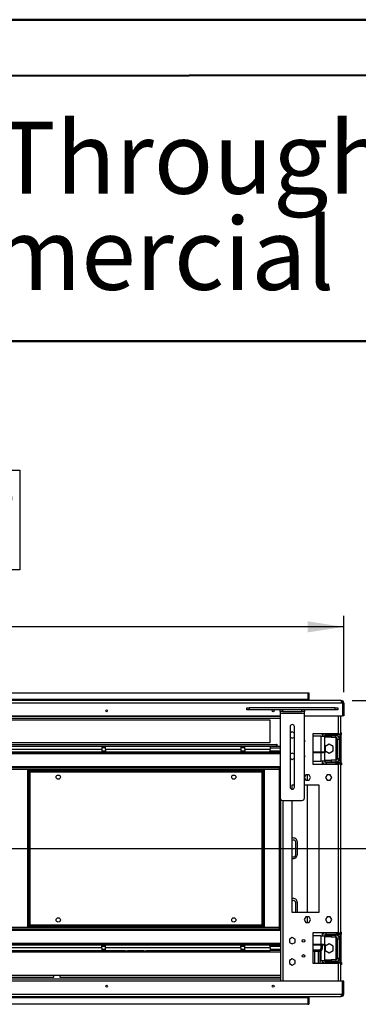
# Model space of a CAD drawing. Units: millimetres. Extents: x 1 to 3781, y 4 to 5350.
# Drawn here: x 2366 to 2925, y 3722 to 5350 of the extents above; entities that cross this region are included whole.
import ezdxf

# ---------------------------------------------------------------- set-up
doc = ezdxf.new("R2010")
doc.units = ezdxf.units.MM
doc.header["$LTSCALE"] = 18
doc.layers.add('FORMAT', color=7, linetype='Continuous')
doc.styles.add('SLDTEXTSTYLE0', font='TXT', dxfattribs={"width": 0.75})
doc.dimstyles.new('SLDDIMSTYLE4', dxfattribs={"dimtxt": 63, "dimasz": 59.436, "dimexe": 0, "dimexo": 0.0625, "dimgap": 15.75, "dimtad": 1, "dimrnd": 1e-09, "dimzin": 4, "dimdsep": 46, "dimtxsty": 'SLDTEXTSTYLE0', "dimsah": 1, "dimcen": 0.09, "dimadec": 0, "dimazin": 1, "dimtfac": 1, "dimtofl": 0, "dimtmove": 0, "dimatfit": 3, "dimfxl": 0, "dimfrac": 2, "dimtolj": 1, "dimtzin": 12, "dimarcsym": 0})
doc.dimstyles.new('SLDDIMSTYLE5', dxfattribs={"dimtxt": 63, "dimasz": 59.436, "dimexe": 0, "dimexo": 0.0625, "dimgap": 15.75, "dimtad": 1, "dimrnd": 1e-09, "dimzin": 12, "dimdsep": 46, "dimtxsty": 'SLDTEXTSTYLE0', "dimsah": 1, "dimcen": 0.09, "dimadec": 0, "dimazin": 3, "dimtfac": 1, "dimtofl": 0, "dimtmove": 0, "dimatfit": 3, "dimfxl": 0, "dimfrac": 2, "dimtolj": 1, "dimtzin": 12, "dimarcsym": 0})

# ---------------------------------------------------------------- blocks, each defined once
blk = doc.blocks.new('SW_NOTE_0')
at = {"color": 0, "linetype": 'Continuous', "lineweight": 0, "attachment_point": 2, "style": 'SLDTEXTSTYLE0'}
for s, insert, char_height in [('Flare See Through 50-', (807.4, 153.5), 119.062), ('Commercial', (809.5, -5.3), 119.06)]:
    blk.add_mtext(s, dxfattribs=dict(at, insert=insert, char_height=char_height))
blk = doc.blocks.new('_D_11')
at = {"layer": 'FORMAT'}
for p, q in [((3251.9, 4224.4), (3251.9, 4555.7)), ((2992.8, 4482.4), (2992.8, 4501.6)), ((2992.8, 4501.6), (3157.6, 4501.6)), ((3157.6, 4501.6), (3157.6, 4482.4)), ((3068.8, 4382.2), (3068.8, 4447.2)), ((2992.8, 4326.4), (2992.8, 4307.2)), ((3157.6, 4307.2), (3157.6, 4326.4)), ((2992.8, 4307.2), (3157.6, 4307.2)), ((2914.9, 4224.4), (3269.9, 4224.4)), ((3251.9, 4224.4), (3251.9, 3979.9)), ((2252.4, 3979.9), (3269.9, 3979.9))]:
    blk.add_line(p, q, dxfattribs=at)
for points in [[(3251.9, 4224.4), (3242.7, 4164.9), (3261, 4164.9)], [(3251.9, 3979.9), (3261, 4039.3), (3242.7, 4039.3)]]:
    blk.add_solid(points, dxfattribs=at)
at = {"layer": 'FORMAT', "char_height": 63, "attachment_point": 1, "rotation": 90, "style": 'SLDTEXTSTYLE0'}
for s, insert in [('244.50', (3170.7, 4276.4)), ('"', (3039.1, 4456.4)), ('5', (2993.1, 4391.4)), ('8', (3076.4, 4391.4)), ('9', (3039.1, 4326.4))]:
    blk.add_mtext(s, dxfattribs=dict(at, insert=insert))
blk = doc.blocks.new('_D_12')
at = {"layer": 'FORMAT'}
for p, q in [((2143.9, 4605.3), (2124.7, 4605.3)), ((2124.7, 4605.3), (2124.7, 4440.5)), ((2346.5, 4605.3), (2365.7, 4605.3)), ((2365.7, 4605.3), (2365.7, 4440.5)), ((2246.2, 4529.4), (2311.3, 4529.4)), ((2124.7, 4440.5), (2143.9, 4440.5)), ((2365.7, 4440.5), (2346.5, 4440.5)), ((1567.9, 4238.4), (1567.9, 4364.3)), ((2900.9, 4238.4), (2900.9, 4364.3)), ((2900.9, 4346.3), (1567.9, 4346.3))]:
    blk.add_line(p, q, dxfattribs=at)
for points in [[(1567.9, 4346.3), (1627.3, 4337.1), (1627.3, 4355.4)], [(2900.9, 4346.3), (2841.4, 4355.4), (2841.4, 4337.1)]]:
    blk.add_solid(points, dxfattribs=at)
at = {"layer": 'FORMAT', "char_height": 63, "attachment_point": 1, "style": 'SLDTEXTSTYLE0'}
for s, insert in [('1', (2255.5, 4605)), ('52', (2143.9, 4559)), ('"', (2320.5, 4559)), ('2', (2255.5, 4521.7)), ('1333', (2152.1, 4427.5))]:
    blk.add_mtext(s, dxfattribs=dict(at, insert=insert))

msp = doc.modelspace()

# ---------------------------------------------------------------- linework, layer by layer
at = {"color": 7, "linetype": 'Continuous', "lineweight": 50}
for p, q in [((1.419, 5349.866), (3781.419, 5349.866)), ((181.419, 5253.177), (3691.419, 5259.699)), ((1195.236, 4818.545), (3691.419, 4818.545))]:
    msp.add_line(p, q, dxfattribs=at)
at = {"color": 7, "linetype": 'Continuous', "lineweight": 25}
for p, q in [((1626.856, 4237.354), (2841.856, 4237.354)), ((2841.856, 4237.354), (2843.356, 4237.354)), ((2841.856, 4237.354), (2841.856, 4226.354)), ((2843.356, 4237.354), (2843.356, 4224.354)), ((2896.856, 4224.354), (1571.856, 4224.354)), ((2896.856, 4220.354), (1571.856, 4220.354)), ((2841.856, 4226.354), (1626.856, 4226.354)), ((2841.856, 4224.354), (2841.856, 4226.354)), ((2896.856, 4224.354), (2896.856, 4220.354)), ((2898.756, 4220.354), (2896.856, 4220.354)), ((2898.756, 4220.354), (2898.756, 4199.354)), ((2900.856, 4220.354), (2898.856, 4220.354)), ((2898.856, 4220.354), (2898.856, 4199.354)), ((2900.856, 4220.354), (2900.856, 4199.354)), ((1672.806, 4199.354), (2795.906, 4199.354)), ((2740.906, 4209.354), (2740.906, 4212.354)), ((2740.906, 4212.354), (2744.906, 4212.354)), ((2744.906, 4209.354), (2740.906, 4209.354)), ((2744.906, 4212.354), (2744.906, 4209.354)), ((2886.906, 4212.354), (2744.906, 4212.354)), ((2886.906, 4209.354), (2744.906, 4209.354)), ((2795.906, 4206.354), (2795.906, 4209.354)), ((2799.906, 4206.354), (2795.906, 4206.354)), ((2795.906, 4206.354), (2795.906, 4203.354)), ((2795.906, 4203.354), (2835.906, 4203.354)), ((2795.906, 4203.354), (2795.906, 4063.354)), ((2799.906, 4209.354), (2799.906, 4206.354)), ((2799.906, 4206.354), (2831.906, 4206.354)), ((2831.906, 4206.354), (2831.906, 4209.354)), ((2835.906, 4206.354), (2831.906, 4206.354)), ((2835.906, 4209.354), (2835.906, 4206.354)), ((2835.906, 4203.354), (2835.906, 4206.354)), ((2835.906, 4063.354), (2835.906, 4203.354)), ((2835.906, 4199.354), (2898.756, 4199.354)), ((2886.906, 4209.354), (2886.906, 4212.354)), ((2886.906, 4212.354), (2890.906, 4212.354)), ((2890.906, 4209.354), (2886.906, 4209.354)), ((2890.906, 4212.354), (2890.906, 4209.354)), ((2896.356, 4169.354), (2896.356, 4199.354)), ((2900.856, 4199.354), (2898.856, 4199.354)), ((2795.906, 4197.854), (1672.806, 4197.854)), ((2779.356, 4191.854), (2239.356, 4191.854)), ((2779.356, 4154.854), (2779.356, 4191.854)), ((2812.406, 4181.354), (2812.406, 4081.354)), ((2815.906, 4172.608), (2812.406, 4170.587)), ((2819.406, 4170.587), (2815.906, 4172.608)), ((2819.406, 4081.354), (2819.406, 4181.354)), ((2892.356, 4169.354), (2849.856, 4169.354)), ((2849.856, 4169.354), (2849.856, 4119.354)), ((2865.856, 4165.354), (2865.856, 4169.354)), ((2870.356, 4163.854), (2870.356, 4166.854)), ((2870.356, 4166.854), (2880.356, 4166.854)), ((2871.856, 4168.354), (2871.856, 4169.354)), ((2871.856, 4168.354), (2888.356, 4168.354)), ((2880.356, 4166.854), (2880.356, 4163.854)), ((2880.356, 4166.854), (2887.856, 4166.854)), ((2887.856, 4168.354), (2887.856, 4166.854)), ((2887.856, 4163.854), (2887.856, 4166.854)), ((2888.356, 4168.354), (2894.356, 4168.354)), ((2892.356, 4169.354), (2896.356, 4169.354)), ((2894.356, 4169.354), (2894.356, 4119.354)), ((2896.356, 4171.354), (2897.356, 4171.354)), ((2896.356, 4169.354), (2896.356, 4119.354)), ((2896.356, 4168.354), (2897.356, 4168.354)), ((2897.356, 4168.354), (2897.356, 4171.354)), ((1679.106, 4151.854), (2789.606, 4151.854)), ((2239.356, 4154.854), (2779.356, 4154.854)), ((2789.606, 4152.604), (2790.356, 4152.604)), ((2789.606, 4151.854), (2789.606, 4152.604)), ((2789.606, 4151.854), (2789.606, 4148.854)), ((2790.356, 4152.604), (2790.356, 4148.854)), ((2812.406, 4164.121), (2815.906, 4162.1)), ((2815.906, 4162.1), (2819.406, 4164.121)), ((2862.856, 4165.354), (2849.856, 4165.354)), ((2862.856, 4165.354), (2868.856, 4165.354)), ((2868.856, 4165.354), (2868.856, 4139.854)), ((2880.356, 4163.854), (2870.356, 4163.854)), ((2876.856, 4152.244), (2870.456, 4148.549)), ((2883.256, 4148.549), (2876.856, 4152.244)), ((2880.356, 4163.854), (2887.856, 4163.854)), ((2890.856, 4160.854), (2893.856, 4160.854)), ((2890.856, 4128.854), (2890.856, 4160.854)), ((2893.856, 4128.854), (2893.856, 4160.854)), ((1672.806, 4139.854), (2795.906, 4139.854)), ((1672.806, 4138.354), (2795.906, 4138.354)), ((2307.606, 4148.854), (2501.106, 4148.854)), ((2307.606, 4143.854), (2501.106, 4143.854)), ((2501.106, 4148.854), (2501.106, 4143.854)), ((2501.106, 4148.854), (2507.606, 4148.854)), ((2507.606, 4146.354), (2501.106, 4146.354)), ((2501.106, 4143.854), (2501.106, 4139.854)), ((2501.106, 4141.354), (2507.606, 4141.354)), ((2507.606, 4143.854), (2507.606, 4148.854)), ((2507.606, 4148.854), (2731.106, 4148.854)), ((2507.606, 4143.854), (2507.606, 4139.854)), ((2507.606, 4143.854), (2731.106, 4143.854)), ((2731.106, 4148.854), (2731.106, 4143.854)), ((2731.106, 4148.854), (2737.606, 4148.854)), ((2737.606, 4146.354), (2731.106, 4146.354)), ((2731.106, 4143.854), (2731.106, 4139.854)), ((2731.106, 4141.354), (2737.606, 4141.354)), ((2737.606, 4148.854), (2779.356, 4148.854)), ((2737.606, 4143.854), (2737.606, 4148.854)), ((2737.606, 4143.854), (2779.356, 4143.854)), ((2737.606, 4143.854), (2737.606, 4139.854)), ((2779.293, 4141.354), (2795.906, 4141.354)), ((2779.356, 4148.854), (2789.606, 4148.854)), ((2779.356, 4148.854), (2779.356, 4143.854)), ((2779.356, 4146.354), (2795.906, 4146.354)), ((2779.356, 4141.854), (2779.356, 4143.854)), ((2790.356, 4148.854), (2795.906, 4148.854)), ((2815.906, 4137.608), (2812.406, 4135.587)), ((2819.406, 4135.587), (2815.906, 4137.608)), ((2849.856, 4139.854), (2867.356, 4139.854)), ((2849.856, 4138.354), (2867.356, 4138.354)), ((2867.356, 4138.354), (2867.356, 4139.854)), ((2867.356, 4139.854), (2870.356, 4139.854)), ((2870.356, 4138.354), (2867.356, 4138.354)), ((2868.856, 4138.354), (2868.856, 4124.354)), ((2870.356, 4139.854), (2870.356, 4138.354)), ((2870.456, 4148.549), (2870.456, 4141.159)), ((2870.456, 4141.159), (2876.856, 4137.464)), ((2876.856, 4137.464), (2883.256, 4141.159)), ((2883.256, 4141.159), (2883.256, 4148.549)), ((2812.406, 4129.121), (2815.906, 4127.1)), ((2815.906, 4127.1), (2819.406, 4129.121)), ((2849.856, 4124.354), (2862.856, 4124.354)), ((2849.856, 4119.354), (2892.356, 4119.354)), ((2868.856, 4124.354), (2862.856, 4124.354)), ((2865.856, 4119.354), (2865.856, 4124.354)), ((2870.356, 4122.854), (2870.356, 4125.854)), ((2870.356, 4125.854), (2880.356, 4125.854)), ((2880.356, 4122.854), (2870.356, 4122.854)), ((2871.856, 4121.354), (2871.856, 4119.354)), ((2888.356, 4121.354), (2871.856, 4121.354)), ((2880.356, 4125.854), (2880.356, 4122.854)), ((2887.856, 4125.854), (2880.356, 4125.854)), ((2887.856, 4122.854), (2880.356, 4122.854)), ((2887.856, 4125.854), (2887.856, 4122.854)), ((2887.856, 4122.854), (2887.856, 4121.354)), ((2894.356, 4121.354), (2888.356, 4121.354)), ((2890.856, 4128.854), (2893.856, 4128.854)), ((2892.356, 3840.354), (2892.356, 4119.354)), ((2896.356, 4119.354), (2892.356, 4119.354)), ((2897.356, 4121.354), (2896.356, 4121.354)), ((2896.356, 3840.354), (2896.356, 4119.354)), ((2897.356, 4118.354), (2896.356, 4118.354)), ((2897.356, 4121.354), (2897.356, 4118.354)), ((2794.856, 4113.354), (1673.856, 4113.354)), ((2379.356, 3849.854), (2379.356, 4109.854)), ((2379.356, 4109.854), (2380.856, 4109.854)), ((2380.856, 3849.854), (2380.856, 4109.854)), ((2380.928, 4109.559), (2380.856, 4109.854)), ((2380.956, 4108.354), (2380.956, 4109.854)), ((2380.956, 4109.854), (2767.756, 4109.854)), ((2380.956, 4108.354), (2767.756, 4108.354)), ((2382.856, 3853.354), (2382.856, 4106.354)), ((2382.856, 4106.354), (2765.856, 4106.354)), ((2765.856, 4106.354), (2765.856, 3853.354)), ((2767.756, 4108.354), (2767.756, 4109.854)), ((2767.856, 4109.854), (2767.756, 4109.279)), ((2769.356, 4109.854), (2767.856, 4109.854)), ((2767.856, 4109.854), (2767.856, 3849.854)), ((2769.356, 4109.854), (2769.356, 3849.854)), ((2794.856, 4115.354), (2795.906, 4115.354)), ((2794.856, 4112.354), (2794.856, 4115.354)), ((2794.856, 3847.354), (2794.856, 4112.354)), ((2838.279, 4101.904), (2835.906, 4097.793)), ((2843.533, 4101.904), (2838.279, 4101.904)), ((2840.356, 4101.904), (2840.356, 4092.804)), ((2846.16, 4097.354), (2843.533, 4101.904)), ((2873.279, 4101.904), (2870.652, 4097.354)), ((2878.533, 4101.904), (2873.279, 4101.904)), ((2881.16, 4097.354), (2878.533, 4101.904)), ((2835.906, 4096.914), (2838.279, 4092.804)), ((2838.279, 4092.804), (2843.533, 4092.804)), ((2843.533, 4092.804), (2846.16, 4097.354)), ((2870.652, 4097.354), (2873.279, 4092.804)), ((2873.279, 4092.804), (2878.533, 4092.804)), ((2878.533, 4092.804), (2881.16, 4097.354)), ((2815.356, 4084.854), (2815.356, 4077.897)), ((2819.406, 4084.854), (2815.356, 4084.854)), ((2860.356, 4084.854), (2835.906, 4084.854)), ((2840.356, 4084.854), (2840.356, 3874.854)), ((2860.356, 3874.854), (2860.356, 4084.854)), ((2796.356, 4061.51), (2796.356, 3760.354)), ((2799.906, 4059.354), (2831.906, 4059.354)), ((2815.356, 4059.354), (2815.356, 3874.854)), ((2821.856, 3969.854), (2821.856, 3989.854)), ((2824.356, 3970.354), (2824.356, 3990.354)), ((2821.856, 3874.854), (2821.856, 3889.854)), ((2824.356, 3874.854), (2824.356, 3890.354)), ((2815.356, 3874.854), (2860.356, 3874.854)), ((2838.279, 3866.904), (2835.652, 3862.354)), ((2835.652, 3862.354), (2838.279, 3857.804)), ((2843.533, 3866.904), (2838.279, 3866.904)), ((2838.279, 3857.804), (2843.533, 3857.804)), ((2840.356, 3866.904), (2840.356, 3857.804)), ((2846.16, 3862.354), (2843.533, 3866.904)), ((2843.533, 3857.804), (2846.16, 3862.354)), ((2873.279, 3866.904), (2870.652, 3862.354)), ((2870.652, 3862.354), (2873.279, 3857.804)), ((2878.533, 3866.904), (2873.279, 3866.904)), ((2873.279, 3857.804), (2878.533, 3857.804)), ((2881.16, 3862.354), (2878.533, 3866.904)), ((2878.533, 3857.804), (2881.16, 3862.354)), ((2794.856, 3846.354), (1673.856, 3846.354)), ((2379.356, 3849.854), (2380.856, 3849.854)), ((2380.856, 3849.854), (2380.956, 3850.304)), ((2380.956, 3851.354), (2380.956, 3849.854)), ((2767.756, 3851.354), (2380.956, 3851.354)), ((2767.756, 3849.854), (2380.956, 3849.854)), ((2765.856, 3853.354), (2382.856, 3853.354)), ((2767.756, 3851.354), (2767.756, 3849.854)), ((2767.784, 3850.148), (2767.856, 3849.854)), ((2769.356, 3849.854), (2767.856, 3849.854)), ((2794.856, 3847.354), (2796.356, 3847.354)), ((2794.856, 3844.354), (2794.856, 3847.354)), ((2796.356, 3844.354), (2794.856, 3844.354)), ((2896.356, 3841.354), (2897.356, 3841.354)), ((2897.356, 3838.354), (2897.356, 3841.354)), ((2815.906, 3832.608), (2811.356, 3829.981)), ((2811.356, 3829.981), (2811.356, 3824.727)), ((2811.356, 3824.727), (2815.906, 3822.1)), ((2820.456, 3829.981), (2815.906, 3832.608)), ((2815.906, 3822.1), (2820.456, 3824.727)), ((2820.456, 3824.727), (2820.456, 3829.981)), ((2892.356, 3840.354), (2849.856, 3840.354)), ((2849.856, 3840.354), (2849.856, 3790.354)), ((2862.856, 3835.354), (2849.856, 3835.354)), ((2862.856, 3835.354), (2868.856, 3835.354)), ((2865.856, 3835.354), (2865.856, 3840.354)), ((2868.856, 3835.354), (2868.856, 3821.354)), ((2870.356, 3833.854), (2870.356, 3836.854)), ((2870.356, 3836.854), (2880.356, 3836.854)), ((2880.356, 3833.854), (2870.356, 3833.854)), ((2871.856, 3838.354), (2871.856, 3840.354)), ((2871.856, 3838.354), (2888.356, 3838.354)), ((2880.356, 3836.854), (2880.356, 3833.854)), ((2880.356, 3836.854), (2887.856, 3836.854)), ((2880.356, 3833.854), (2887.856, 3833.854)), ((2887.856, 3838.354), (2887.856, 3836.854)), ((2887.856, 3833.854), (2887.856, 3836.854)), ((2888.356, 3838.354), (2894.356, 3838.354)), ((2890.856, 3830.854), (2893.856, 3830.854)), ((2890.856, 3798.854), (2890.856, 3830.854)), ((2892.356, 3840.354), (2896.356, 3840.354)), ((2893.856, 3798.854), (2893.856, 3830.854)), ((2894.356, 3840.354), (2894.356, 3790.354)), ((2896.356, 3840.354), (2896.356, 3790.354)), ((2896.356, 3838.354), (2897.356, 3838.354)), ((2796.356, 3821.354), (2274.356, 3821.354)), ((2796.356, 3819.854), (2274.356, 3819.854)), ((2501.106, 3815.854), (2307.606, 3815.854)), ((2501.106, 3810.854), (2307.606, 3810.854)), ((2501.106, 3815.854), (2501.106, 3819.854)), ((2501.106, 3818.354), (2507.606, 3818.354)), ((2501.106, 3815.854), (2501.106, 3810.854)), ((2501.106, 3813.354), (2507.606, 3813.354)), ((2507.606, 3810.854), (2501.106, 3810.854)), ((2507.606, 3815.854), (2507.606, 3819.854)), ((2731.106, 3815.854), (2507.606, 3815.854)), ((2507.606, 3810.854), (2507.606, 3815.854)), ((2539.856, 3810.854), (2507.606, 3810.854)), ((2539.856, 3809.854), (2539.856, 3810.854)), ((2539.856, 3810.854), (2543.856, 3810.854)), ((2543.856, 3809.854), (2539.856, 3809.854)), ((2543.856, 3810.854), (2543.856, 3809.854)), ((2570.856, 3810.854), (2543.856, 3810.854)), ((2570.856, 3809.854), (2543.856, 3809.854)), ((2570.856, 3809.854), (2570.856, 3810.854)), ((2570.856, 3810.854), (2574.856, 3810.854)), ((2574.856, 3809.854), (2570.856, 3809.854)), ((2574.856, 3810.854), (2574.856, 3809.854)), ((2731.106, 3810.854), (2574.856, 3810.854)), ((2731.106, 3815.854), (2731.106, 3819.854)), ((2731.106, 3818.354), (2737.606, 3818.354)), ((2731.106, 3815.854), (2731.106, 3810.854)), ((2731.106, 3813.354), (2737.606, 3813.354)), ((2737.606, 3810.854), (2731.106, 3810.854)), ((2737.606, 3815.854), (2737.606, 3819.854)), ((2779.356, 3815.854), (2737.606, 3815.854)), ((2737.606, 3810.854), (2737.606, 3815.854)), ((2779.356, 3810.854), (2737.606, 3810.854)), ((2779.293, 3818.354), (2796.356, 3818.354)), ((2779.356, 3815.854), (2779.356, 3817.854)), ((2779.356, 3815.854), (2779.356, 3810.854)), ((2779.356, 3813.354), (2796.356, 3813.354)), ((2796.356, 3811.354), (2779.356, 3811.354)), ((2867.356, 3821.354), (2849.856, 3821.354)), ((2867.356, 3819.854), (2849.856, 3819.854)), ((2849.856, 3812.354), (2861.356, 3812.354)), ((2849.856, 3810.354), (2861.356, 3810.354)), ((2861.356, 3810.354), (2861.356, 3812.354)), ((2861.356, 3810.354), (2862.106, 3810.354)), ((2862.106, 3790.354), (2862.106, 3810.354)), ((2863.356, 3817.854), (2863.356, 3819.854)), ((2865.356, 3817.854), (2863.356, 3817.854)), ((2863.356, 3817.854), (2863.356, 3814.354)), ((2863.356, 3814.354), (2865.356, 3814.354)), ((2865.356, 3819.854), (2865.356, 3817.854)), ((2865.356, 3817.854), (2865.356, 3814.354)), ((2867.356, 3819.854), (2867.356, 3821.354)), ((2867.356, 3821.354), (2870.356, 3821.354)), ((2870.356, 3819.854), (2867.356, 3819.854)), ((2868.856, 3819.854), (2868.856, 3794.354)), ((2870.356, 3821.354), (2870.356, 3819.854)), ((2876.856, 3822.244), (2870.456, 3818.549)), ((2870.456, 3818.549), (2870.456, 3811.159)), ((2870.456, 3811.159), (2876.856, 3807.464)), ((2883.256, 3818.549), (2876.856, 3822.244)), ((2876.856, 3807.464), (2883.256, 3811.159)), ((2883.256, 3811.159), (2883.256, 3818.549)), ((2815.906, 3797.608), (2811.356, 3794.981)), ((2811.356, 3794.981), (2811.356, 3789.727)), ((2820.456, 3794.981), (2815.906, 3797.608)), ((2820.456, 3789.727), (2820.456, 3794.981)), ((2862.106, 3794.354), (2862.856, 3794.354)), ((2868.856, 3794.354), (2862.856, 3794.354)), ((2865.856, 3790.354), (2865.856, 3794.354)), ((2870.356, 3792.854), (2870.356, 3795.854)), ((2870.356, 3795.854), (2880.356, 3795.854)), ((2880.356, 3792.854), (2870.356, 3792.854)), ((2880.356, 3795.854), (2880.356, 3792.854)), ((2887.856, 3795.854), (2880.356, 3795.854)), ((2887.856, 3792.854), (2880.356, 3792.854)), ((2887.856, 3795.854), (2887.856, 3792.854)), ((2887.856, 3792.854), (2887.856, 3791.354)), ((2890.856, 3798.854), (2893.856, 3798.854)), ((2811.356, 3789.727), (2815.906, 3787.1)), ((2815.906, 3787.1), (2820.456, 3789.727)), ((2849.856, 3790.354), (2892.356, 3790.354)), ((2888.356, 3791.354), (2871.856, 3791.354)), ((2871.856, 3791.354), (2871.856, 3790.354)), ((2894.356, 3791.354), (2888.356, 3791.354)), ((2896.356, 3790.354), (2892.356, 3790.354)), ((2897.356, 3791.354), (2896.356, 3791.354)), ((2896.356, 3760.354), (2896.356, 3790.354)), ((2897.356, 3788.354), (2896.356, 3788.354)), ((2897.356, 3791.354), (2897.356, 3788.354)), ((2898.756, 3760.354), (1569.956, 3760.354)), ((2274.356, 3767.354), (2421.856, 3767.354)), ((2274.356, 3761.354), (2796.356, 3761.354)), ((2421.856, 3767.354), (2421.856, 3769.258)), ((2431.856, 3769.258), (2431.856, 3767.354)), ((2431.856, 3767.354), (2796.356, 3767.354)), ((2444.006, 3760.354), (2444.006, 3761.354)), ((2457.106, 3761.354), (2457.106, 3760.354)), ((2459.356, 3761.354), (2459.356, 3760.354)), ((2460.356, 3761.354), (2460.356, 3760.354)), ((2465.356, 3761.354), (2465.356, 3760.354)), ((2484.356, 3760.354), (2484.356, 3761.354)), ((2550.856, 3760.354), (2550.856, 3761.354)), ((2603.856, 3760.354), (2603.856, 3761.354)), ((2687.856, 3761.354), (2687.856, 3760.354)), ((2740.856, 3760.354), (2740.856, 3761.354)), ((2898.756, 3739.354), (2898.756, 3760.354)), ((2900.856, 3760.354), (2898.856, 3760.354)), ((2898.856, 3739.354), (2898.856, 3760.354)), ((2900.856, 3739.354), (2900.856, 3760.354)), ((1571.856, 3739.354), (2896.856, 3739.354)), ((1571.856, 3735.354), (2896.856, 3735.354)), ((1626.856, 3733.354), (2841.856, 3733.354)), ((2841.856, 3733.354), (2841.856, 3735.354)), ((2841.856, 3733.354), (2841.856, 3722.354)), ((2843.356, 3735.354), (2843.356, 3722.354)), ((2896.856, 3739.354), (2898.756, 3739.354)), ((2896.856, 3739.354), (2896.856, 3735.354)), ((2900.856, 3739.354), (2898.856, 3739.354)), ((2841.856, 3722.354), (1626.856, 3722.354)), ((2841.856, 3722.354), (2843.356, 3722.354))]:
    msp.add_line(p, q, dxfattribs=at)
at = {"color": 8, "linetype": 'Continuous', "lineweight": 25}
for p, q in [((2892.356, 4169.354), (2892.356, 4199.354)), ((2795.906, 4194.854), (1672.806, 4194.854)), ((2888.356, 4169.354), (2888.356, 4168.354)), ((2862.856, 4165.354), (2862.856, 4139.854)), ((2887.856, 4163.679), (2887.856, 4126.029)), ((1672.806, 4136.854), (2795.906, 4136.854)), ((2862.856, 4138.354), (2862.856, 4124.354)), ((2888.356, 4119.354), (2888.356, 4121.354)), ((2794.856, 4110.354), (1673.856, 4110.354)), ((2794.856, 4114.854), (2121.856, 4114.854)), ((2795.906, 4112.354), (2794.856, 4112.354)), ((2800.356, 4059.354), (2800.356, 3760.354)), ((2794.856, 3849.354), (1673.856, 3849.354)), ((2274.356, 3844.854), (2794.856, 3844.854)), ((2862.856, 3835.354), (2862.856, 3821.354)), ((2887.856, 3833.679), (2887.856, 3796.029)), ((2888.356, 3840.354), (2888.356, 3838.354)), ((2796.356, 3822.854), (2274.356, 3822.854)), ((2853.106, 3790.354), (2853.106, 3810.354)), ((2859.106, 3790.354), (2859.106, 3810.354)), ((2862.856, 3819.854), (2862.856, 3813.031)), ((2862.856, 3810.646), (2862.856, 3794.354)), ((2796.356, 3808.354), (2274.356, 3808.354)), ((2888.356, 3790.354), (2888.356, 3791.354)), ((2892.356, 3760.354), (2892.356, 3790.354)), ((2274.356, 3770.354), (2796.356, 3770.354)), ((2274.356, 3764.354), (2796.356, 3764.354)), ((2464.356, 3761.354), (2464.356, 3760.354)), ((2608.856, 3761.354), (2608.856, 3760.354)), ((2682.856, 3760.354), (2682.856, 3761.354))]:
    msp.add_line(p, q, dxfattribs=at)
at = {"color": 7, "linetype": 'Continuous', "lineweight": 25, "flags": 128}
for points in [[(2835.906, 4158.771), (2836.296, 4158.157), (2836.456, 4157.354)], [(2836.456, 4157.354), (2836.296, 4156.55), (2835.906, 4155.937)], [(2835.906, 4133.771), (2836.296, 4133.157), (2836.456, 4132.354)], [(2836.456, 4132.354), (2836.296, 4131.55), (2835.906, 4130.937)]]:
    msp.add_lwpolyline(points, dxfattribs=at)
at = {"color": 7, "linetype": 'Continuous', "lineweight": 25}
for centre, radius in [((2509.356, 4207.354), 1.5), ((2784.356, 4207.354), 1.5), ((2429.356, 4097.854), 3.5), ((2719.356, 4097.854), 3.5), ((2429.356, 3861.854), 3.5), ((2719.356, 3861.854), 3.5), ((2834.356, 3827.354), 2.1), ((2834.356, 3802.354), 2.1), ((2509.356, 3752.354), 1.5), ((2784.356, 3752.354), 1.5)]:
    msp.add_circle(centre, radius, dxfattribs=at)
for centre, radius, start, end in [((2896.856, 4220.354), 4, 0, 90), ((2896.856, 4220.354), 2, 0, 90), ((2895.356, 4218.854), 3, 30, 60), ((2815.906, 4181.354), 3.5, 0, 180), ((2871.856, 4165.354), 6, 138.189685, 180), ((2871.856, 4165.354), 3, 90, 180), ((2887.856, 4160.854), 6, 0, 90), ((2888.356, 4174.354), 6, 270, 303.55731), ((2887.856, 4160.854), 3, 0, 90), ((2777.356, 4141.854), 2, 270, 0), ((2871.856, 4124.354), 6, 180, 236.44269), ((2871.856, 4124.354), 3, 180, 270), ((2887.856, 4128.854), 3, 270, 0), ((2887.856, 4128.854), 6, 270, 0), ((2888.356, 4115.354), 6, 41.810315, 90), ((2815.906, 4081.354), 3.5, 180, 0), ((2799.906, 4063.354), 4, 180, 270), ((2831.906, 4063.354), 4, 270, 0), ((2817.356, 3990.354), 7, 0, 106.60155), ((2817.856, 3989.854), 4, 0, 128.682187), ((2817.356, 3970.354), 7, 253.39845, 360), ((2817.856, 3969.854), 4, 231.317813, 360), ((2817.356, 3890.354), 7, 360, 106.60155), ((2817.856, 3889.854), 4, 0, 128.682187), ((2871.856, 3835.354), 6, 123.55731, 180), ((2871.856, 3835.354), 3, 90, 180), ((2887.856, 3830.854), 6, 360, 90), ((2887.856, 3830.854), 3, 0, 90), ((2888.356, 3844.354), 6, 270, 318.189685), ((2777.356, 3817.854), 2, 0, 90), ((2861.356, 3814.354), 2, 270, 0), ((2861.356, 3814.354), 4, 270, 0), ((2871.856, 3794.354), 6, 180, 221.810315), ((2871.856, 3794.354), 3, 180, 270), ((2887.856, 3798.854), 3, 270, 0), ((2887.856, 3798.854), 6, 270, 360), ((2888.356, 3785.354), 6, 56.44269, 90), ((2895.356, 3740.854), 3, 300, 330), ((2896.856, 3739.354), 2, 270, 0), ((2896.856, 3739.354), 4, 270, 0)]:
    msp.add_arc(centre, radius, start, end, dxfattribs=at)
for points in [[(2380.956, 4108.354), (2381.115, 4108.324), (2381.431, 4108.264), (2381.906, 4107.801), (2382.381, 4107.14), (2382.698, 4106.616), (2382.856, 4106.354)], [(2382.856, 3853.354), (2382.698, 3853.092), (2382.381, 3852.567), (2381.906, 3851.906), (2381.431, 3851.444), (2381.115, 3851.384), (2380.956, 3851.354)], [(2767.756, 3851.354), (2767.598, 3851.384), (2767.281, 3851.444), (2766.806, 3851.906), (2766.331, 3852.567), (2766.015, 3853.092), (2765.856, 3853.354)]]:
    msp.add_open_spline(points, degree=3, dxfattribs=at)
for points, knots in [([(2382.856, 4106.354), (2382.509, 4106.729), (2381.938, 4107.346), (2381.566, 4107.963), (2381.421, 4108.205)], [0, 0, 0, 0, 0.60849681, 1, 1, 1, 1]), ([(2765.856, 4106.354), (2765.99, 4106.574), (2766.282, 4107.058), (2766.734, 4107.717), (2767.211, 4108.201), (2767.553, 4108.348), (2767.734, 4108.353), (2767.756, 4108.354)], [0, 0, 0, 0, 0.21108967, 0.46217788, 0.71335616, 0.96453474, 1, 1, 1, 1]), ([(2767.317, 4108.198), (2767.302, 4108.166), (2767.146, 4107.843), (2766.627, 4107.229), (2766.113, 4106.645), (2765.856, 4106.354)], [0, 0, 0, 0, 0.05098088, 0.52549044, 1, 1, 1, 1]), ([(2381.427, 3851.505), (2381.542, 3851.706), (2381.894, 3852.322), (2382.469, 3852.939), (2382.856, 3853.354)], [0, 0, 0, 0, 0.32757086, 1, 1, 1, 1]), ([(2765.856, 3853.354), (2766.204, 3852.978), (2766.775, 3852.361), (2767.146, 3851.744), (2767.292, 3851.503)], [0, 0, 0, 0, 0.60849681, 1, 1, 1, 1])]:
    msp.add_open_spline(points, degree=3, knots=knots, dxfattribs=at)

# ---------------------------------------------------------------- block references
at = {"color": 7, "linetype": 'Continuous', "lineweight": 0}
msp.add_blockref('SW_NOTE_0', (1615.456, 5027.69), dxfattribs=at)

# ---------------------------------------------------------------- dimensions: what is measured, and where the dimension line sits
at = {"layer": 'FORMAT'}
dim = msp.add_linear_dim(base=(1567.856, 4346.252), p1=(2900.856, 4220.354), p2=(1567.856, 4220.354), dimstyle='SLDDIMSTYLE5', dxfattribs=at)
dim.commit()
dim.dimension.update_dxf_attribs({"geometry": '_D_12', "text_midpoint": (2245.19, 4346.252), "dimtype": 160})
dim = msp.add_linear_dim(base=(3251.869, 3979.854), p1=(2896.856, 4224.354), p2=(2234.356, 3979.854), angle=90, dimstyle='SLDDIMSTYLE4', dxfattribs=at)
dim.commit()
dim.dimension.update_dxf_attribs({"geometry": '_D_11', "text_midpoint": (3251.869, 4404.402), "dimtype": 160})

doc.saveas('drawing.dxf')
